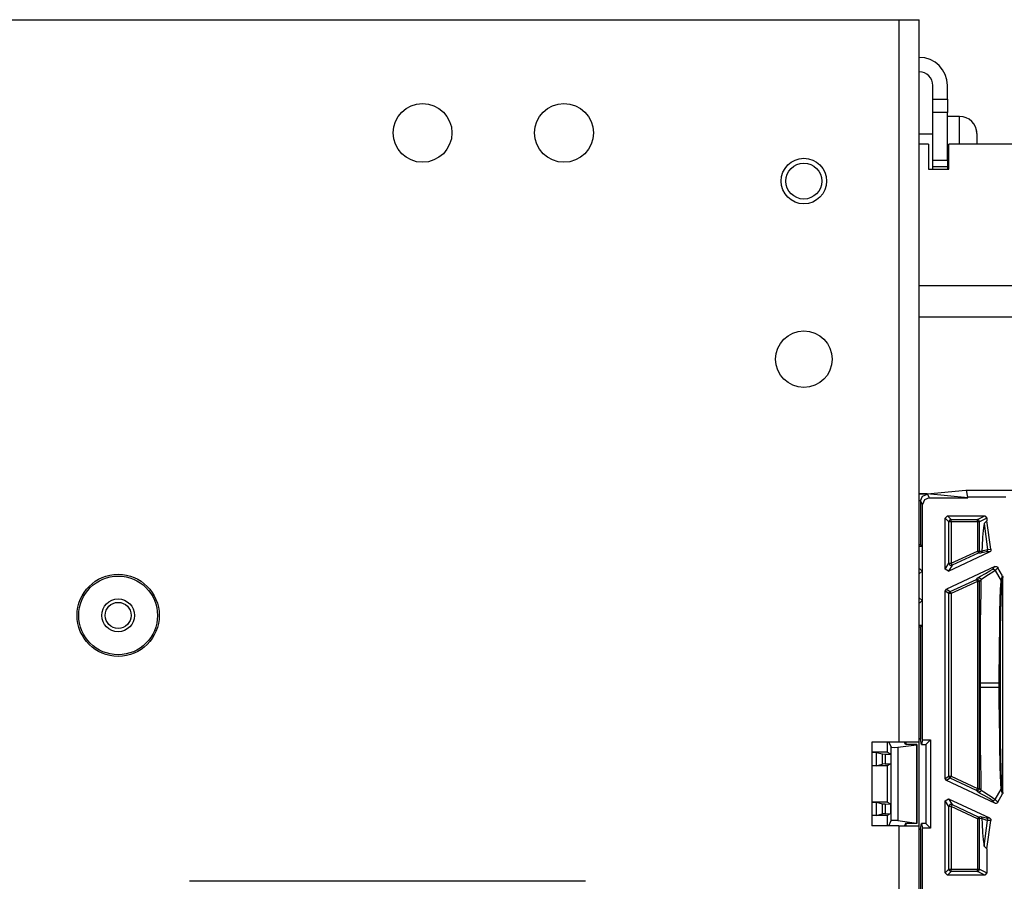
# Model space of a CAD drawing. Extents: x 9 to 73, y 6 to 131.
# Drawn here: x 61 to 65, y 86 to 89 of the extents above; entities that cross this region are included whole.
import ezdxf

# ---------------------------------------------------------------- set-up
doc = ezdxf.new("R2010")
doc.units = 0
doc.header["$MEASUREMENT"] = 0
doc.layers.add('PACKAGE1', color=7, linetype='CONTINUOUS')

msp = doc.modelspace()

# ---------------------------------------------------------------- linework, layer by layer
at = {"layer": 'PACKAGE1', "color": 95, "linetype": 'CONTINUOUS'}
for p, q in [((54.5749, 89.3299), (64.5949, 89.3299)), ((64.5949, 89.3299), (64.6586, 89.3299)), ((64.5949, 89.3299), (64.5949, 86.1379)), ((64.6586, 89.3299), (64.6849, 89.3299)), ((64.6849, 86.1379), (64.6849, 89.3299)), ((64.7449, 88.9794), (64.7449, 89.0394)), ((64.8089, 88.9794), (64.8089, 89.0394)), ((64.7449, 88.9619), (64.7449, 88.9794)), ((64.7449, 88.9794), (64.8089, 88.9794)), ((64.8089, 88.9794), (64.8089, 88.9619)), ((64.7449, 88.9194), (64.7449, 88.9619)), ((64.8089, 88.9619), (64.8089, 88.9194)), ((64.7449, 88.7094), (64.7449, 88.9194)), ((64.8089, 88.9194), (64.7449, 88.9194)), ((64.8089, 88.7094), (64.8089, 88.9194)), ((64.7249, 88.7794), (64.6849, 88.7794)), ((64.7249, 88.7794), (64.7249, 88.6694)), ((71.0949, 88.7794), (64.8149, 88.7794)), ((64.8149, 88.6694), (64.8149, 88.7794)), ((64.7449, 88.7094), (64.8089, 88.7094)), ((64.7449, 88.6882), (64.7449, 88.7094)), ((64.8089, 88.7094), (64.8089, 88.6882)), ((64.7249, 88.6694), (64.8149, 88.6694)), ((64.7449, 88.6794), (64.7449, 88.6882)), ((64.7449, 88.6768), (64.7449, 88.6794)), ((64.8089, 88.6794), (64.7449, 88.6794)), ((64.7449, 88.6694), (64.7449, 88.6768)), ((64.8089, 88.6882), (64.8089, 88.6794)), ((64.8089, 88.6794), (64.8089, 88.6768)), ((64.8089, 88.6768), (64.8089, 88.6694)), ((71.0949, 88.1544), (64.685, 88.1544)), ((71.0949, 88.0159), (64.685, 88.0159)), ((64.6808, 87.2347), (64.7089, 87.2345)), ((64.6849, 87.2351), (64.7192, 87.2351)), ((64.7192, 87.235), (64.6849, 87.235)), ((64.6995, 87.2252), (64.7208, 87.234)), ((64.7089, 87.2345), (64.7208, 87.234)), ((64.7192, 87.2351), (64.8899, 87.2515)), ((64.8989, 87.2177), (64.7192, 87.235)), ((64.7208, 87.234), (64.7289, 87.2177)), ((64.8899, 87.2515), (64.8937, 87.2508)), ((64.8899, 87.2515), (65.0972, 87.2515)), ((64.8989, 87.2208), (64.8937, 87.2508)), ((64.8937, 87.2508), (65.0968, 87.2508)), ((64.6908, 87.204), (64.6849, 87.2046)), ((64.6908, 87.204), (64.6995, 87.2252)), ((64.6989, 87.1877), (64.6908, 87.204)), ((64.6908, 87.204), (64.6908, 87.0095)), ((64.7077, 87.2089), (64.6989, 87.1877)), ((64.6989, 86.1483), (64.6989, 87.1877)), ((64.7289, 87.2177), (64.7077, 87.2089)), ((64.7289, 87.2177), (64.8989, 87.2177)), ((64.8989, 87.2177), (64.8989, 87.2208)), ((65.0668, 87.2208), (64.8989, 87.2208)), ((64.7989, 87.1274), (64.8089, 87.1374)), ((64.7989, 86.9025), (64.7989, 87.1274)), ((64.8152, 87.1111), (64.7989, 87.1274)), ((64.8089, 87.1374), (64.9739, 87.1374)), ((64.8089, 87.1374), (64.8252, 87.1211)), ((64.8182, 87.1181), (64.8152, 87.1111)), ((64.8152, 86.9281), (64.8152, 87.1111)), ((64.8182, 87.1111), (64.8152, 87.1111)), ((64.8252, 87.1211), (64.8182, 87.1181)), ((64.8252, 87.1111), (64.8182, 87.1111)), ((64.8252, 87.1211), (64.9412, 87.1211)), ((64.8252, 87.1181), (64.8252, 87.1211)), ((64.8252, 87.1111), (64.8252, 87.1181)), ((64.8252, 87.1111), (64.8252, 86.9281)), ((64.9412, 87.1111), (64.8252, 87.1111)), ((64.9412, 87.1211), (64.9739, 87.1374)), ((64.9412, 87.1181), (64.9412, 87.1211)), ((64.9483, 87.1181), (64.9412, 87.1211)), ((64.9412, 87.1111), (64.9412, 87.1181)), ((64.9481, 87.1111), (64.9412, 87.1111)), ((64.9412, 87.1111), (64.9412, 86.9822)), ((64.9512, 87.1111), (64.9481, 87.1111)), ((64.9512, 87.1111), (64.9483, 87.1181)), ((64.9838, 87.1274), (64.9512, 87.1111)), ((64.9512, 86.9822), (64.9512, 87.1111)), ((64.9717, 87.1032), (64.9692, 87.0945)), ((64.9838, 87.1153), (64.9717, 87.1032)), ((64.9717, 87.1032), (64.986, 86.9896)), ((64.9739, 87.1374), (64.9838, 87.1274)), ((64.9838, 87.1274), (64.9838, 87.1153)), ((65.001, 86.9902), (64.9838, 87.1153)), ((64.9667, 87.0735), (64.9644, 87.0435)), ((64.9692, 87.0945), (64.9667, 87.0735)), ((64.6908, 87.0095), (64.6849, 87.0095)), ((64.697, 87.0032), (64.6908, 87.0095)), ((64.9644, 87.0435), (64.9622, 87.0041)), ((64.6849, 87.0032), (64.697, 87.0032)), ((64.697, 87.0032), (64.697, 86.8932)), ((64.8131, 86.8934), (64.9956, 86.9785)), ((64.8252, 86.9281), (64.9412, 86.9822)), ((64.9454, 86.9731), (64.8295, 86.9191)), ((64.9412, 86.9822), (64.9481, 86.9822)), ((64.9412, 86.9822), (64.9442, 86.9758)), ((64.9442, 86.9758), (64.9454, 86.9731)), ((64.9496, 86.9768), (64.9454, 86.9731)), ((64.9554, 86.9723), (64.9454, 86.9731)), ((64.9481, 86.9822), (64.9512, 86.9822)), ((64.9512, 86.9822), (64.9496, 86.9768)), ((64.9512, 86.9822), (64.9612, 86.9813)), ((64.9681, 86.9753), (64.9554, 86.9723)), ((64.9578, 86.9738), (64.9554, 86.9723)), ((64.9596, 86.976), (64.9578, 86.9738)), ((64.9608, 86.9785), (64.9596, 86.976)), ((64.9612, 86.9813), (64.9608, 86.9785)), ((64.9622, 87.0041), (64.9612, 86.9813)), ((64.9612, 86.9813), (64.9621, 86.9816)), ((64.9621, 86.9816), (64.9684, 86.984)), ((64.9805, 86.9781), (64.9681, 86.9753)), ((64.9684, 86.984), (64.986, 86.9896)), ((64.9833, 86.9801), (64.9805, 86.9781)), ((64.9956, 86.9785), (64.9805, 86.9781)), ((64.9853, 86.9829), (64.9833, 86.9801)), ((64.9862, 86.9862), (64.9853, 86.9829)), ((64.986, 86.9896), (65.001, 86.9902)), ((64.986, 86.9896), (64.9862, 86.9862)), ((64.9961, 86.9788), (64.9956, 86.9785)), ((64.9987, 86.9808), (64.9961, 86.9788)), ((65.0005, 86.9837), (64.9987, 86.9808)), ((65.0013, 86.9869), (65.0005, 86.9837)), ((65.001, 86.9902), (65.0013, 86.9869)), ((64.7989, 86.9025), (64.8152, 86.9281)), ((64.8152, 86.9281), (64.8182, 86.9281)), ((64.8152, 86.9281), (64.8199, 86.9197)), ((64.8182, 86.9281), (64.8252, 86.9281)), ((64.8252, 86.9281), (64.8282, 86.9218)), ((64.6849, 86.901), (64.687, 86.9032)), ((64.6849, 86.9032), (64.687, 86.9032)), ((64.697, 86.8932), (64.6849, 86.8811)), ((64.687, 86.9032), (64.697, 86.8932)), ((64.697, 86.8932), (64.697, 86.7632)), ((64.8131, 86.8934), (64.7989, 86.9025)), ((65.0191, 86.9133), (64.8047, 86.8134)), ((64.8295, 86.9191), (64.8131, 86.8934)), ((64.8199, 86.9197), (64.8295, 86.9191)), ((64.8282, 86.9218), (64.8295, 86.9191)), ((64.9553, 86.871), (64.9766, 86.8829)), ((64.9766, 86.8829), (64.9966, 86.8942)), ((65.0098, 86.8891), (64.9902, 86.8767)), ((64.9966, 86.8942), (65.0073, 86.9013)), ((65.0073, 86.9013), (65.0191, 86.9133)), ((65.0073, 86.9013), (65.011, 86.9022)), ((65.0204, 86.8966), (65.0098, 86.8891)), ((65.011, 86.9022), (65.0148, 86.9016)), ((65.0148, 86.9016), (65.0181, 86.8997)), ((65.0181, 86.8997), (65.0204, 86.8966)), ((65.0191, 86.9133), (65.0223, 86.9142)), ((65.0323, 86.9087), (65.0204, 86.8966)), ((65.0204, 86.8966), (65.0464, 86.8511)), ((65.0223, 86.9142), (65.0257, 86.914)), ((65.0257, 86.914), (65.0288, 86.9127)), ((65.0288, 86.9127), (65.0312, 86.9104)), ((65.0312, 86.9104), (65.0323, 86.9087)), ((65.0524, 86.8722), (65.0323, 86.9087)), ((64.821, 86.803), (64.937, 86.857)), ((64.9412, 86.848), (64.8252, 86.7939)), ((64.937, 86.857), (64.9431, 86.8632)), ((64.937, 86.857), (64.9466, 86.8564)), ((64.937, 86.857), (64.9382, 86.8543)), ((64.9382, 86.8543), (64.9412, 86.848)), ((64.9412, 86.848), (64.9412, 85.9334)), ((64.9481, 86.848), (64.9412, 86.848)), ((64.9431, 86.8632), (64.9553, 86.871)), ((64.9431, 86.8632), (64.9454, 86.864)), ((64.9454, 86.864), (64.9479, 86.8641)), ((64.9466, 86.8564), (64.9512, 86.848)), ((64.9479, 86.8641), (64.9504, 86.8637)), ((64.9512, 86.848), (64.9481, 86.848)), ((64.9504, 86.8637), (64.9527, 86.8626)), ((64.9573, 86.8542), (64.9512, 86.848)), ((64.9512, 85.9334), (64.9512, 86.848)), ((64.9527, 86.8626), (64.9546, 86.861)), ((64.9546, 86.861), (64.956, 86.859)), ((64.956, 86.859), (64.957, 86.8567)), ((64.9573, 86.8542), (64.9567, 86.8286)), ((64.957, 86.8567), (64.9573, 86.8542)), ((64.9602, 86.8569), (64.9573, 86.8542)), ((64.9832, 86.8723), (64.9602, 86.8569)), ((64.9902, 86.8767), (64.9832, 86.8723)), ((65.0439, 86.8137), (65.0459, 86.8481)), ((65.0459, 86.8481), (65.0462, 86.8503)), ((65.048, 86.8457), (65.046, 86.8155)), ((65.0462, 86.8503), (65.0464, 86.8511)), ((65.0464, 86.8511), (65.0524, 86.8722)), ((65.0464, 86.8511), (65.0476, 86.8485)), ((65.0476, 86.8485), (65.048, 86.8457)), ((65.0539, 86.867), (65.048, 86.8457)), ((65.0524, 86.8722), (65.0537, 86.8691)), ((65.0537, 86.8691), (65.0539, 86.867)), ((65.0539, 85.9143), (65.0539, 86.867)), ((64.7989, 86.8043), (64.8047, 86.8134)), ((64.8152, 86.7939), (64.7989, 86.8043)), ((64.7989, 85.977), (64.7989, 86.8043)), ((64.8047, 86.8134), (64.821, 86.803)), ((64.8168, 86.7993), (64.8152, 86.7939)), ((64.8182, 86.7939), (64.8152, 86.7939)), ((64.8152, 85.9874), (64.8152, 86.7939)), ((64.821, 86.803), (64.8168, 86.7993)), ((64.8252, 86.7939), (64.8182, 86.7939)), ((64.821, 86.803), (64.8223, 86.8003)), ((64.8223, 86.8003), (64.8252, 86.7939)), ((64.8252, 86.7939), (64.8252, 85.9874)), ((64.9562, 86.802), (64.9552, 86.7353)), ((64.9567, 86.8286), (64.9562, 86.802)), ((65.0426, 86.7687), (65.0439, 86.8137)), ((65.0458, 86.8087), (65.0446, 86.7641)), ((65.046, 86.8155), (65.0458, 86.8087)), ((64.6849, 86.7753), (64.697, 86.7632)), ((64.687, 86.7532), (64.6849, 86.7553)), ((64.687, 86.7532), (64.6849, 86.7532)), ((64.697, 86.7632), (64.687, 86.7532)), ((64.697, 86.7632), (64.697, 86.6532)), ((65.0413, 86.7112), (65.0426, 86.7687)), ((65.0446, 86.7641), (65.0436, 86.7072)), ((64.9552, 86.7353), (64.9544, 86.6641)), ((65.0402, 86.6414), (65.0413, 86.7112)), ((65.0436, 86.7072), (65.0428, 86.6382)), ((64.9544, 86.6641), (64.9539, 86.5884)), ((64.697, 86.6532), (64.6849, 86.6532)), ((64.6849, 86.6468), (64.6908, 86.6469)), ((64.6908, 86.6469), (64.697, 86.6532)), ((64.6908, 86.6469), (64.6908, 86.1525)), ((65.0391, 86.5643), (65.0402, 86.6414)), ((65.0428, 86.6382), (65.0422, 86.562)), ((64.9539, 86.5884), (64.9536, 86.5252)), ((65.0378, 86.4), (65.0391, 86.5643)), ((65.0422, 86.562), (65.0417, 86.4)), ((64.9536, 86.5252), (64.9535, 86.4659)), ((64.9535, 86.4659), (64.9535, 86.4)), ((64.9535, 86.4), (64.9667, 86.4)), ((64.9535, 86.4), (64.9535, 86.3813)), ((64.9667, 86.4), (65.0001, 86.4)), ((65.0001, 86.4), (65.0378, 86.4)), ((65.0378, 86.3813), (65.0378, 86.4)), ((65.0378, 86.4), (65.0394, 86.4)), ((65.0394, 86.4), (65.0407, 86.4)), ((65.0407, 86.4), (65.0415, 86.4)), ((65.0415, 86.4), (65.0417, 86.4)), ((65.0417, 86.4), (65.0417, 86.3813)), ((64.9535, 86.3813), (64.9667, 86.3813)), ((64.9535, 86.3813), (64.9535, 86.3155)), ((64.9667, 86.3813), (65.0001, 86.3813)), ((65.0001, 86.3813), (65.0378, 86.3813)), ((65.0383, 86.293), (65.0378, 86.3813)), ((65.0378, 86.3813), (65.0394, 86.3813)), ((65.0394, 86.3813), (65.0407, 86.3813)), ((65.0407, 86.3813), (65.0415, 86.3813)), ((65.0415, 86.3813), (65.0417, 86.3813)), ((65.0417, 86.3813), (65.0422, 86.2194)), ((64.9535, 86.3155), (64.9536, 86.2562)), ((65.0385, 86.2684), (65.0383, 86.293)), ((64.9536, 86.2562), (64.9539, 86.1929)), ((65.0403, 86.1293), (65.0385, 86.2684)), ((64.9539, 86.1929), (64.9544, 86.1173)), ((65.0422, 86.2194), (65.0428, 86.1432)), ((64.6908, 86.1525), (64.6849, 86.1531)), ((64.6938, 86.1279), (64.6908, 86.1525)), ((64.6989, 86.1483), (64.6938, 86.1279)), ((64.6989, 86.1483), (64.7343, 86.1483)), ((64.7343, 86.1483), (64.7139, 86.1279)), ((64.7343, 86.1483), (64.7343, 85.758)), ((65.0428, 86.1432), (65.0436, 86.0741)), ((64.5949, 86.1379), (64.4751, 86.1379)), ((64.4751, 86.1379), (64.4751, 85.7679)), ((64.5423, 86.1379), (64.5423, 86.0932)), ((64.5499, 86.1379), (64.5612, 86.1153)), ((64.5612, 85.791), (64.5612, 86.1153)), ((64.5612, 86.1153), (64.573, 86.1143)), ((64.573, 86.1143), (64.5896, 86.1149)), ((64.5896, 86.1149), (64.6725, 86.1265)), ((64.5896, 86.1149), (64.5896, 85.7914)), ((64.6586, 86.1379), (64.5949, 86.1379)), ((64.6239, 86.1279), (64.6189, 86.1379)), ((64.6739, 86.1279), (64.6239, 86.1279)), ((64.6249, 86.1379), (64.6249, 86.1279)), ((64.6849, 86.1379), (64.6586, 86.1379)), ((64.6725, 86.1265), (64.6739, 86.1279)), ((64.6725, 86.1265), (64.6725, 85.7798)), ((64.6739, 86.1279), (64.6739, 85.7784)), ((64.6849, 85.7679), (64.6849, 86.1379)), ((64.6938, 86.1279), (64.7139, 86.1279)), ((64.7139, 86.1279), (64.7139, 85.7784)), ((64.9544, 86.1173), (64.9552, 86.0461)), ((65.0422, 86.028), (65.0403, 86.1293)), ((64.4736, 86.0932), (64.4936, 86.0928)), ((64.5423, 86.0932), (64.4751, 86.0932)), ((64.4936, 86.0928), (64.5227, 86.0856)), ((64.4936, 86.0928), (64.4936, 86.0335)), ((64.5227, 86.0408), (64.5227, 86.0856)), ((64.5227, 86.0856), (64.5346, 86.085)), ((64.5346, 86.085), (64.5346, 86.0413)), ((64.5346, 86.085), (64.5597, 86.0844)), ((64.5597, 86.0844), (64.5423, 86.0932)), ((64.5597, 86.0844), (64.5597, 86.0419)), ((65.0436, 86.0741), (65.0446, 86.0173)), ((64.4936, 86.0335), (64.4736, 86.0332)), ((64.5423, 86.0332), (64.4751, 86.0332)), ((64.4936, 86.0335), (64.5227, 86.0408)), ((64.5346, 86.0413), (64.5227, 86.0408)), ((64.5346, 86.0413), (64.5597, 86.0419)), ((64.5597, 86.0419), (64.5423, 86.0332)), ((64.5423, 86.0332), (64.5423, 85.8732)), ((64.9552, 86.0461), (64.9562, 85.9793)), ((65.0444, 85.957), (65.0422, 86.028)), ((65.0446, 86.0173), (65.0458, 85.9727)), ((64.7989, 85.977), (64.8152, 85.9874)), ((64.8047, 85.968), (64.7989, 85.977)), ((64.821, 85.9784), (64.8047, 85.968)), ((65.0191, 85.868), (64.8047, 85.968)), ((64.8152, 85.9874), (64.8168, 85.9821)), ((64.8152, 85.9874), (64.8182, 85.9874)), ((64.8168, 85.9821), (64.821, 85.9784)), ((64.8182, 85.9874), (64.8252, 85.9874)), ((64.8223, 85.9811), (64.821, 85.9784)), ((64.937, 85.9243), (64.821, 85.9784)), ((64.8252, 85.9874), (64.8223, 85.9811)), ((64.8252, 85.9874), (64.9412, 85.9334)), ((64.9562, 85.9793), (64.9573, 85.9272)), ((65.0458, 85.9727), (65.0475, 85.9387)), ((64.9382, 85.927), (64.937, 85.9243)), ((64.9466, 85.9249), (64.937, 85.9243)), ((64.9431, 85.9181), (64.937, 85.9243)), ((64.9412, 85.9334), (64.9382, 85.927)), ((64.9412, 85.9334), (64.9481, 85.9334)), ((64.9512, 85.9334), (64.9466, 85.9249)), ((64.9481, 85.9334), (64.9512, 85.9334)), ((64.9512, 85.9334), (64.9573, 85.9272)), ((64.956, 85.9224), (64.9546, 85.9203)), ((64.957, 85.9247), (64.956, 85.9224)), ((64.9573, 85.9272), (64.957, 85.9247)), ((64.9573, 85.9272), (64.9693, 85.918)), ((65.0204, 85.8847), (65.0464, 85.9302)), ((65.0464, 85.9302), (65.0444, 85.957)), ((65.0464, 85.9302), (65.0476, 85.9328)), ((65.0524, 85.9091), (65.0464, 85.9302)), ((65.0475, 85.9387), (65.048, 85.9356)), ((65.0476, 85.9328), (65.048, 85.9356)), ((65.048, 85.9356), (65.0539, 85.9143)), ((64.7989, 85.8788), (64.8131, 85.8879)), ((64.7989, 85.5602), (64.7989, 85.8788)), ((64.8152, 85.8532), (64.7989, 85.8788)), ((64.8131, 85.8879), (64.9956, 85.8028)), ((64.8131, 85.8879), (64.8295, 85.8623)), ((64.9532, 85.9116), (64.9431, 85.9181)), ((64.9454, 85.9173), (64.9431, 85.9181)), ((64.9479, 85.9172), (64.9454, 85.9173)), ((64.9504, 85.9177), (64.9479, 85.9172)), ((64.9527, 85.9187), (64.9504, 85.9177)), ((64.9546, 85.9203), (64.9527, 85.9187)), ((64.9711, 85.9015), (64.9532, 85.9116)), ((64.9693, 85.918), (64.9902, 85.9046)), ((64.9946, 85.8883), (64.9711, 85.9015)), ((64.9902, 85.9046), (64.9973, 85.9002)), ((65.0073, 85.8801), (64.9946, 85.8883)), ((64.9973, 85.9002), (65.0182, 85.8865)), ((65.0191, 85.868), (65.0073, 85.8801)), ((65.011, 85.8792), (65.0073, 85.8801)), ((65.0148, 85.8797), (65.011, 85.8792)), ((65.0181, 85.8817), (65.0148, 85.8797)), ((65.0204, 85.8847), (65.0181, 85.8817)), ((65.0182, 85.8865), (65.0204, 85.8847)), ((65.0204, 85.8847), (65.0323, 85.8726)), ((65.0323, 85.8726), (65.0524, 85.9091)), ((65.0534, 85.911), (65.0524, 85.9091)), ((65.0539, 85.9143), (65.0534, 85.911)), ((64.4736, 85.8732), (64.4936, 85.8728)), ((64.5423, 85.8732), (64.4751, 85.8732)), ((64.4936, 85.8728), (64.4936, 85.8135)), ((64.4936, 85.8728), (64.5227, 85.8656)), ((64.5227, 85.8656), (64.5346, 85.865)), ((64.5227, 85.8208), (64.5227, 85.8656)), ((64.5346, 85.865), (64.5346, 85.8213)), ((64.5346, 85.865), (64.5597, 85.8644)), ((64.5597, 85.8644), (64.5423, 85.8732)), ((64.5597, 85.8219), (64.5597, 85.8644)), ((64.8199, 85.8616), (64.8152, 85.8532)), ((64.8182, 85.8532), (64.8152, 85.8532)), ((64.8152, 85.5765), (64.8152, 85.8532)), ((64.8252, 85.8532), (64.8182, 85.8532)), ((64.8295, 85.8623), (64.8199, 85.8616)), ((64.8282, 85.8596), (64.8252, 85.8532)), ((64.8252, 85.8532), (64.8252, 85.5765)), ((64.9412, 85.7991), (64.8252, 85.8532)), ((64.8295, 85.8623), (64.8282, 85.8596)), ((64.8295, 85.8623), (64.9454, 85.8082)), ((65.021, 85.8674), (65.0191, 85.868)), ((65.0243, 85.8671), (65.021, 85.8674)), ((65.0275, 85.868), (65.0243, 85.8671)), ((65.0303, 85.8699), (65.0275, 85.868)), ((65.0323, 85.8726), (65.0303, 85.8699)), ((64.4936, 85.8135), (64.4736, 85.8132)), ((64.5423, 85.8132), (64.4751, 85.8132)), ((64.4936, 85.8135), (64.5227, 85.8208)), ((64.5346, 85.8213), (64.5227, 85.8208)), ((64.5346, 85.8213), (64.5597, 85.8219)), ((64.5597, 85.8219), (64.5423, 85.8132)), ((64.5423, 85.8132), (64.5423, 85.7679)), ((64.5497, 85.7679), (64.5612, 85.791)), ((64.573, 85.792), (64.5612, 85.791)), ((64.5896, 85.7914), (64.573, 85.792)), ((64.5896, 85.7914), (64.6725, 85.7798)), ((64.9442, 85.8055), (64.9412, 85.7991)), ((64.9481, 85.7991), (64.9412, 85.7991)), ((64.9412, 85.7991), (64.9412, 85.5765)), ((64.9454, 85.8082), (64.9442, 85.8055)), ((64.9454, 85.8082), (64.9554, 85.8091)), ((64.9454, 85.8082), (64.9496, 85.8045)), ((64.9512, 85.7991), (64.9481, 85.7991)), ((64.9496, 85.8045), (64.9512, 85.7991)), ((64.9612, 85.8), (64.9512, 85.7991)), ((64.9512, 85.5765), (64.9512, 85.7991)), ((64.9554, 85.8091), (64.9578, 85.8075)), ((64.9554, 85.8091), (64.9681, 85.8061)), ((64.9578, 85.8075), (64.9596, 85.8054)), ((64.9596, 85.8054), (64.9608, 85.8028)), ((64.9608, 85.8028), (64.9612, 85.8)), ((64.979, 85.7935), (64.9612, 85.8)), ((64.9612, 85.8), (64.9622, 85.7772)), ((64.9681, 85.8061), (64.9805, 85.8033)), ((64.9717, 85.6781), (64.986, 85.7917)), ((64.985, 85.7919), (64.979, 85.7935)), ((64.9805, 85.8033), (64.9956, 85.8028)), ((64.9805, 85.8033), (64.9833, 85.8013)), ((64.9833, 85.8013), (64.9853, 85.7985)), ((64.9838, 85.666), (65.001, 85.7911)), ((64.986, 85.7917), (64.985, 85.7919)), ((64.9853, 85.7985), (64.9862, 85.7952)), ((64.9862, 85.7952), (64.986, 85.7917)), ((65.001, 85.7911), (64.986, 85.7917)), ((64.9956, 85.8028), (64.9983, 85.8009)), ((64.9983, 85.8009), (65.0003, 85.7982)), ((65.0003, 85.7982), (65.0013, 85.795)), ((65.0011, 85.7916), (65.001, 85.7911)), ((65.0013, 85.795), (65.0011, 85.7916)), ((64.5949, 85.7679), (64.4751, 85.7679)), ((64.5949, 85.7679), (64.5949, 77.3879)), ((64.5949, 85.7679), (64.6586, 85.7679)), ((64.6239, 85.7784), (64.6187, 85.7679)), ((64.6739, 85.7784), (64.6239, 85.7784)), ((64.6249, 85.7784), (64.6249, 85.7679)), ((64.6586, 85.7679), (64.6849, 85.7679)), ((64.6725, 85.7798), (64.6739, 85.7784)), ((64.6849, 84.3274), (64.6849, 85.7679)), ((64.6849, 85.7532), (64.6908, 85.7539)), ((64.6908, 85.7539), (64.6938, 85.7784)), ((64.6908, 85.7539), (64.6908, 85.2595)), ((64.6938, 85.7784), (64.6989, 85.758)), ((64.7139, 85.7784), (64.6938, 85.7784)), ((64.6989, 77.3983), (64.6989, 85.758)), ((64.7343, 85.758), (64.6989, 85.758)), ((64.7343, 85.758), (64.7139, 85.7784)), ((64.9622, 85.7772), (64.9644, 85.7378)), ((64.9644, 85.7378), (64.9667, 85.7078)), ((64.9667, 85.7078), (64.9717, 85.6781)), ((64.9717, 85.6781), (64.9838, 85.666)), ((64.9838, 85.666), (64.9838, 85.5602)), ((64.7989, 85.5602), (64.8152, 85.5765)), ((64.8182, 85.5694), (64.8152, 85.5765)), ((64.8152, 85.5765), (64.8182, 85.5765)), ((64.8182, 85.5765), (64.8252, 85.5765)), ((64.8252, 85.5695), (64.8252, 85.5765)), ((64.8252, 85.5765), (64.9412, 85.5765)), ((64.9412, 85.5695), (64.9412, 85.5765)), ((64.9412, 85.5765), (64.9481, 85.5765)), ((64.9481, 85.5765), (64.9512, 85.5765)), ((64.9483, 85.5694), (64.9512, 85.5765)), ((64.9512, 85.5765), (64.9838, 85.5602)), ((64.8089, 85.5502), (64.7989, 85.5602)), ((64.8252, 85.5665), (64.8089, 85.5502)), ((64.9739, 85.5502), (64.8089, 85.5502)), ((64.8252, 85.5665), (64.8182, 85.5694)), ((64.8252, 85.5665), (64.8252, 85.5695)), ((64.9412, 85.5665), (64.8252, 85.5665)), ((64.9412, 85.5665), (64.9412, 85.5695)), ((64.9412, 85.5665), (64.9483, 85.5694)), ((64.9739, 85.5502), (64.9412, 85.5665)), ((64.9838, 85.5602), (64.9739, 85.5502)), ((63.2099, 85.5229), (61.4599, 85.5229))]:
    msp.add_line(p, q, dxfattribs=at)
at = {"layer": 'PACKAGE1', "color": 2, "linetype": 'CONTINUOUS'}
for p, q in [((64.8629, 88.9027), (64.8089, 88.9027)), ((64.8629, 88.8685), (64.8629, 88.9027)), ((64.8629, 88.7795), (64.8629, 88.8685)), ((64.9379, 88.8392), (64.9373, 88.839)), ((64.9373, 88.839), (64.938, 88.8348)), ((64.7449, 88.8244), (64.6849, 88.8244)), ((64.938, 88.8348), (64.9389, 88.8227)), ((64.9389, 88.8227), (64.9389, 88.8063)), ((64.9389, 88.8063), (64.9389, 88.7794))]:
    msp.add_line(p, q, dxfattribs=at)
at = {"layer": 'PACKAGE1', "color": 95, "linetype": 'CONTINUOUS'}
for centre, radius in [((62.4899, 88.8299), 0.13), ((63.1149, 88.8299), 0.13), ((64.1749, 88.6169), 0.1005), ((64.1749, 88.6169), 0.0795), ((64.1749, 87.8299), 0.125), ((61.1449, 86.6979), 0.1815)]:
    msp.add_circle(centre, radius, dxfattribs=at)
at = {"layer": 'PACKAGE1', "color": 215, "linetype": 'CONTINUOUS'}
for radius in [0.174, 0.0725, 0.0575]:
    msp.add_circle((61.1449, 86.6979), radius, dxfattribs=at)
at = {"layer": 'PACKAGE1', "color": 95, "linetype": 'CONTINUOUS'}
for radius in [0.124, 0.06]:
    msp.add_arc((64.6849, 89.0394), radius, 0, 90, dxfattribs=at)
at = {"layer": 'PACKAGE1', "color": 2, "linetype": 'CONTINUOUS'}
msp.add_arc((64.8629, 88.8267), 0.076, 0, 90, dxfattribs=at)

doc.saveas('drawing.dxf')
